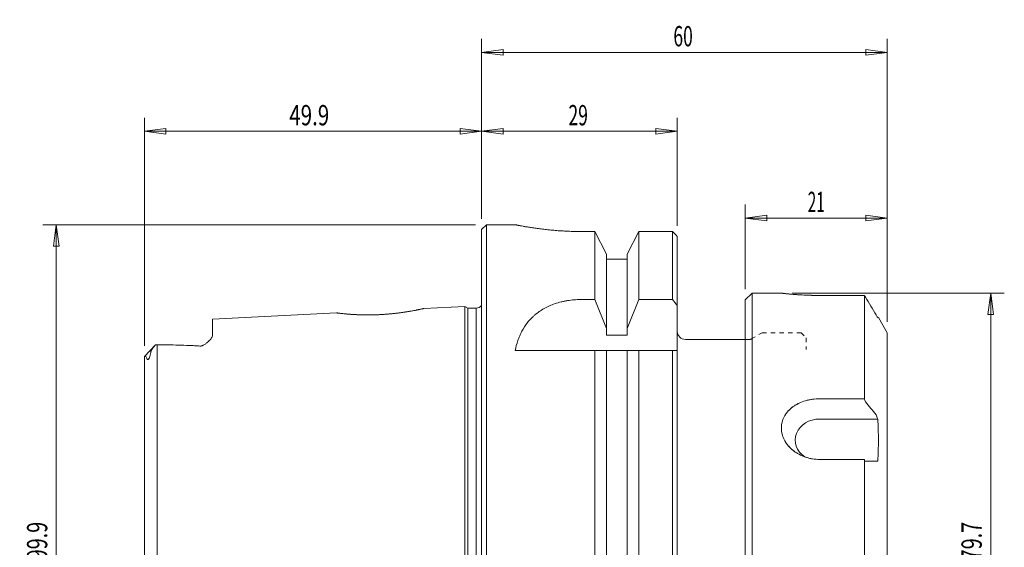
# Model space of a CAD drawing. Units: millimetres. Extents: x -68 to 77, y -76 to 80.
# Drawn here: x -68 to 77, y 2 to 80 of the extents above; entities that cross this region are included whole.
import ezdxf

# ---------------------------------------------------------------- set-up
doc = ezdxf.new("R2010")
doc.units = ezdxf.units.MM
doc.linetypes.add('DASHED', pattern=[25.72, 12.86, -12.86])
for name, color, linetype in [('1', 4, 'Continuous'), ('3', 1, 'DASHED'), ('SK1', 4, 'Continuous'), ('SK2', 7, 'Continuous')]:
    doc.layers.add(name, color=color, linetype=linetype)
doc.styles.add('iso_b_vert', font='simplex.shx')
doc.dimstyles.get("Standard").update_dxf_attribs({"dimtxt": 0.18, "dimasz": 0.18, "dimexe": 0.18, "dimexo": 0.0625, "dimgap": 0.09, "dimtad": 1, "dimzin": 0, "dimdsep": 52, "dimtxsty": 'Standard', "dimcen": 0.09, "dimadec": 0, "dimazin": 0, "dimtfac": 1, "dimtdec": 4, "dimtofl": 0, "dimtmove": 0, "dimatfit": 3, "dimfxl": 1, "dimtolj": 1, "dimtzin": 0, "dimarcsym": 0})

# ---------------------------------------------------------------- blocks, each defined once
blk = doc.blocks.new('_U0')
at = {"layer": 'SK2', "lineweight": 13}
for p, q in [((39, 40.4375), (39, 52.946245)), ((60, 35.5875), (60, 52.946245)), ((39, 50.946245), (42.174998, 51.364241)), ((42.174998, 51.364241), (42.175002, 50.528248)), ((60, 50.946245), (56.824998, 51.364241)), ((56.825002, 50.528248), (56.824998, 51.364241)), ((39, 50.946245), (60, 50.946245)), ((39, 50.946245), (42.175002, 50.528248)), ((60, 50.946245), (56.825002, 50.528248))]:
    blk.add_line(p, q, dxfattribs=at)
at = {"layer": 'SK2', "lineweight": 18, "insert": (48.242115, 51.831359), "char_height": 3, "attachment_point": 7, "line_spacing_factor": 1.084337, "style": 'iso_b_vert'}
blk.add_mtext('\\W0.5560;21', dxfattribs=at)
blk = doc.blocks.new('_Closed')
at = {"lineweight": -2}
for p, q in [((-1, 0.166667), (0, 0)), ((-1, 0.166667), (-1, -0.166667)), ((0, 0), (-1, -0.166667)), ((0, 0), (-1, 0))]:
    blk.add_line(p, q, dxfattribs=at)
blk = doc.blocks.new('_U1')
at = {"layer": 'SK2', "lineweight": 13}
for p, q in [((45.929566, 39.85), (77.329357, 39.85)), ((75.329357, 39.85), (74.911361, 36.674998)), ((75.329357, 39.85), (75.329357, -39.85)), ((75.329357, 39.85), (75.747354, 36.675002)), ((75.747354, 36.675002), (74.911361, 36.674998)), ((74.911361, -36.675002), (75.747354, -36.674998)), ((75.329357, -39.85), (74.911361, -36.675002)), ((75.329357, -39.85), (75.747354, -36.674998)), ((45.929566, -39.85), (77.329357, -39.85))]:
    blk.add_line(p, q, dxfattribs=at)
at = {"layer": 'SK2', "lineweight": 18, "char_height": 3, "attachment_point": 7, "rotation": 90, "line_spacing_factor": 1.084337, "style": 'iso_b_vert'}
for s, insert in [('\\W0.7152;79.7', (73.988243, 0.364544)), ('%%c', (73.988243, -7.135456))]:
    blk.add_mtext(s, dxfattribs=dict(at, insert=insert))
blk = doc.blocks.new('_U3')
at = {"layer": 'SK2', "lineweight": 13}
for p, q in [((0, 50.8525), (0, 65.77203)), ((28.95, 49.822547), (28.95, 65.77203)), ((0, 63.77203), (3.174998, 64.190027)), ((3.174998, 64.190027), (3.175002, 63.354034)), ((28.95, 63.77203), (25.774998, 64.190027)), ((25.775002, 63.354034), (25.774998, 64.190027)), ((0, 63.77203), (28.95, 63.77203)), ((0, 63.77203), (3.175002, 63.354034)), ((28.95, 63.77203), (25.775002, 63.354034))]:
    blk.add_line(p, q, dxfattribs=at)
at = {"layer": 'SK2', "lineweight": 18, "insert": (12.842172, 64.657145), "char_height": 3, "attachment_point": 7, "line_spacing_factor": 1.084337, "style": 'iso_b_vert'}
blk.add_mtext('\\W0.6337;29', dxfattribs=at)
blk = doc.blocks.new('_U4')
at = {"layer": 'SK2', "lineweight": 13}
for p, q in [((-0.8875, 49.965), (-64.933008, 49.965)), ((-62.933008, 49.965), (-63.351004, 46.789998)), ((-62.933008, 49.965), (-62.933008, -49.965)), ((-62.933008, 49.965), (-62.515011, 46.790002)), ((-62.515011, 46.790002), (-63.351004, 46.789998)), ((-63.351004, -46.790002), (-62.515011, -46.789998)), ((-62.933008, -49.965), (-63.351004, -46.790002)), ((-62.933008, -49.965), (-62.515011, -46.789998)), ((-0.8875, -49.965), (-64.933008, -49.965))]:
    blk.add_line(p, q, dxfattribs=at)
at = {"layer": 'SK2', "lineweight": 18, "char_height": 3, "attachment_point": 7, "rotation": 90, "line_spacing_factor": 1.084337, "style": 'iso_b_vert'}
for s, insert in [('\\W0.7152;99.9', (-64.274122, 0.364544)), ('%%c', (-64.274122, -7.135456))]:
    blk.add_mtext(s, dxfattribs=dict(at, insert=insert))
blk = doc.blocks.new('_U5')
at = {"layer": 'SK2', "lineweight": 13}
for p, q in [((-49.9, 32.073826), (-49.9, 65.77203)), ((0, 50.8525), (0, 65.77203)), ((-49.9, 63.77203), (-46.725002, 64.190027)), ((-46.725002, 64.190027), (-46.724998, 63.354034)), ((0, 63.77203), (-3.175002, 64.190027)), ((-3.174998, 63.354034), (-3.175002, 64.190027)), ((-49.9, 63.77203), (0, 63.77203)), ((-49.9, 63.77203), (-46.724998, 63.354034)), ((0, 63.77203), (-3.174998, 63.354034))]:
    blk.add_line(p, q, dxfattribs=at)
at = {"layer": 'SK2', "lineweight": 18, "insert": (-28.469399, 64.657145), "char_height": 3, "attachment_point": 7, "line_spacing_factor": 1.084337, "style": 'iso_b_vert'}
blk.add_mtext('\\W0.7438;49.9', dxfattribs=at)
blk = doc.blocks.new('_U6')
at = {"layer": 'SK2', "lineweight": 13}
for p, q in [((0, 50.8525), (0, 77.441471)), ((60, 35.5875), (60, 77.441471)), ((0, 75.441471), (3.174998, 75.859467)), ((3.174998, 75.859467), (3.175002, 75.023474)), ((60, 75.441471), (56.824998, 75.859467)), ((56.825002, 75.023474), (56.824998, 75.859467)), ((0, 75.441471), (60, 75.441471)), ((0, 75.441471), (3.175002, 75.023474)), ((60, 75.441471), (56.825002, 75.023474))]:
    blk.add_line(p, q, dxfattribs=at)
at = {"layer": 'SK2', "lineweight": 18, "insert": (28.367172, 76.326585), "char_height": 3, "attachment_point": 7, "line_spacing_factor": 1.084337, "style": 'iso_b_vert'}
blk.add_mtext('\\W0.6337;60', dxfattribs=at)

msp = doc.modelspace()

# ---------------------------------------------------------------- linework, layer by layer
at = {"layer": '1', "lineweight": 18}
for p, q in [((0, 49.265), (0.7, 49.965)), ((4.95, 49.965), (0.7, 49.965)), ((0.7, -49.965), (0.7, 49.965)), ((0, 49.265), (0, -49.265)), ((14.961, 48.95), (16.758, 48.95)), ((16.758, 48.95), (14.961, 48.95)), ((16.758, 48.95), (16.758, 38.906)), ((16.758, 48.95), (18.475, 45.616)), ((21.525, 45.616), (23.242, 48.95)), ((23.242, 38.906), (23.242, 48.95)), ((23.242, 48.95), (28.25, 48.95)), ((28.25, 48.95), (28.25, 38.906)), ((28.25, 38.906), (28.25, 48.95)), ((28.95, 48.235), (28.95, -48.016)), ((18.475, 45.616), (18.475, 33.629)), ((21.525, 33.629), (21.525, 45.616)), ((21.525, 44.87), (18.475, 44.87)), ((39, 38.85), (40, 39.85)), ((39, 38.85), (40, 39.85)), ((40, 39.85), (40, -39.85)), ((40, 39.85), (44.342, 39.85)), ((40, 39.85), (44.342, 39.85)), ((50, 39.512), (56.623, 39.512)), ((56.623, 39.512), (50, 39.512)), ((56.623, 39.512), (56.623, 24.238)), ((16.758, 38.906), (14.647, 38.906)), ((16.758, 38.906), (18.475, 34.629)), ((23.242, 38.906), (21.525, 34.629)), ((28.25, 38.906), (23.242, 38.906)), ((39, 38.85), (39, -38.85)), ((58.701, 36.25), (58.598, 36.25)), ((58.701, 36.25), (60, 34)), ((58.701, 36.25), (60, 34)), ((18.475, 33.629), (21.525, 33.629)), ((60, 34), (60, -34)), ((30.15, 33), (39, 33)), ((4.95, 31.35), (23.242, 31.35)), ((16.758, 31.35), (16.758, -48.734)), ((16.758, -48.734), (16.758, 30.766)), ((18.475, 31.35), (18.475, -45.616)), ((21.525, -45.616), (21.525, 31.35)), ((23.242, -48.734), (23.242, 31.35)), ((23.242, 31.35), (28.25, 31.35)), ((28.25, 31.35), (28.25, -48.734)), ((28.25, -48.734), (28.25, 31.35)), ((28.25, 31.35), (28.95, 31.35)), ((56.623, 24.239), (50, 24.239)), ((50, 24.239), (56.623, 24.239)), ((58.598, 21.243), (50, 21.243)), ((50, 15.274), (56.623, 15.274)), ((56.623, 15.274), (50, 15.274)), ((56.623, 15.274), (56.623, -15.274)), ((56.623, 15.007), (58.598, 15.007))]:
    msp.add_line(p, q, dxfattribs=at)
msp.add_arc((30.15, 34.2), 1.2, 180, 270, dxfattribs=at)
msp.add_ellipse((50, 18.125), major_axis=(3.6, 0), ratio=0.866025, start_param=1.5707963, end_param=-2.2250024, dxfattribs=at)
for points, knots in [([(4.95, 49.965), (4.95, 49.965), (4.966, 49.962), (5.031, 49.949), (5.079, 49.939), (5.206, 49.914), (5.286, 49.898), (5.405, 49.875), (5.43, 49.87), (5.482, 49.86), (5.509, 49.855), (5.592, 49.84), (5.652, 49.828), (5.84, 49.793), (5.98, 49.768), (6.287, 49.713), (6.455, 49.684), (6.727, 49.638), (6.821, 49.623), (7.016, 49.591), (7.118, 49.575), (7.431, 49.526), (7.65, 49.493), (8.11, 49.427), (8.351, 49.394), (8.854, 49.329), (9.116, 49.297), (9.525, 49.251), (9.665, 49.236), (9.947, 49.206), (10.089, 49.192), (10.521, 49.15), (10.815, 49.124), (11.417, 49.077), (11.724, 49.056), (12.194, 49.028), (12.352, 49.019), (12.672, 49.003), (12.834, 48.996), (13.32, 48.976), (13.645, 48.966), (14.3, 48.953), (14.63, 48.95), (14.961, 48.95)], [0, 0, 0, 0, 0.0625, 0.0625, 0.125, 0.125, 0.1875, 0.1875, 0.203125, 0.203125, 0.21875, 0.21875, 0.25, 0.25, 0.3125, 0.3125, 0.375, 0.375, 0.40625, 0.40625, 0.4375, 0.4375, 0.5, 0.5, 0.5625, 0.5625, 0.625, 0.625, 0.65625, 0.65625, 0.6875, 0.6875, 0.75, 0.75, 0.8125, 0.8125, 0.84375, 0.84375, 0.875, 0.875, 0.9375, 0.9375, 1, 1, 1, 1]), ([(14.961, 48.95), (14.63, 48.95), (14.301, 48.953), (13.65, 48.966), (13.327, 48.976), (12.686, 49.002), (12.369, 49.017), (11.975, 49.041), (11.897, 49.046), (11.74, 49.056), (11.662, 49.061), (11.429, 49.077), (11.275, 49.088), (10.821, 49.124), (10.526, 49.15), (9.952, 49.205), (9.673, 49.234), (9.265, 49.28), (9.131, 49.296), (8.868, 49.328), (8.737, 49.344), (8.356, 49.393), (8.115, 49.426), (7.654, 49.492), (7.436, 49.525), (7.022, 49.59), (6.827, 49.621), (6.553, 49.668), (6.464, 49.683), (6.295, 49.712), (6.214, 49.726), (5.983, 49.767), (5.843, 49.793), (5.593, 49.839), (5.482, 49.86), (5.339, 49.888), (5.294, 49.897), (5.214, 49.912), (5.177, 49.92), (5.08, 49.939), (5.031, 49.948), (4.966, 49.962), (4.95, 49.965), (4.95, 49.965)], [0, 0, 0, 0, 0.0625, 0.0625, 0.125, 0.125, 0.1875, 0.1875, 0.203125, 0.203125, 0.21875, 0.21875, 0.25, 0.25, 0.3125, 0.3125, 0.375, 0.375, 0.40625, 0.40625, 0.4375, 0.4375, 0.5, 0.5, 0.5625, 0.5625, 0.625, 0.625, 0.65625, 0.65625, 0.6875, 0.6875, 0.75, 0.75, 0.8125, 0.8125, 0.84375, 0.84375, 0.875, 0.875, 0.9375, 0.9375, 1, 1, 1, 1]), ([(50, 39.512), (49.647, 39.512), (49.295, 39.516), (48.857, 39.526), (48.769, 39.529), (48.595, 39.533), (48.508, 39.536), (48.251, 39.545), (48.082, 39.551), (47.585, 39.573), (47.266, 39.591), (46.882, 39.616), (46.805, 39.621), (46.656, 39.631), (46.583, 39.636), (46.367, 39.652), (46.229, 39.663), (45.832, 39.696), (45.589, 39.718), (45.317, 39.744), (45.264, 39.75), (45.163, 39.76), (45.115, 39.765), (44.976, 39.779), (44.892, 39.788), (44.74, 39.805), (44.672, 39.812), (44.584, 39.822), (44.556, 39.825), (44.506, 39.831), (44.484, 39.833), (44.384, 39.845), (44.343, 39.85), (44.342, 39.85), (44.344, 39.85), (44.354, 39.849), (44.361, 39.848), (44.391, 39.844), (44.421, 39.841), (44.499, 39.832), (44.548, 39.826), (44.635, 39.816), (44.667, 39.813), (44.735, 39.805), (44.771, 39.801), (44.962, 39.78), (45.148, 39.761), (45.417, 39.735), (45.473, 39.729), (45.588, 39.719), (45.648, 39.713), (45.831, 39.696), (45.958, 39.685), (46.225, 39.663), (46.363, 39.653), (46.579, 39.637), (46.652, 39.631), (46.801, 39.621), (46.877, 39.616), (47.262, 39.591), (47.583, 39.573), (48.081, 39.551), (48.25, 39.545), (48.508, 39.536), (48.595, 39.533), (48.77, 39.528), (48.857, 39.526), (49.295, 39.516), (49.647, 39.512), (50, 39.512)], [0, 0, 0, 0, 0.0625, 0.0625, 0.078125, 0.078125, 0.09375, 0.09375, 0.125, 0.125, 0.1875, 0.1875, 0.203125, 0.203125, 0.21875, 0.21875, 0.25, 0.25, 0.3125, 0.3125, 0.328125, 0.328125, 0.34375, 0.34375, 0.375, 0.375, 0.40625, 0.40625, 0.421875, 0.421875, 0.4375, 0.4375, 0.5, 0.5, 0.515625, 0.515625, 0.53125, 0.53125, 0.5625, 0.5625, 0.59375, 0.59375, 0.609375, 0.609375, 0.625, 0.625, 0.6875, 0.6875, 0.703125, 0.703125, 0.71875, 0.71875, 0.75, 0.75, 0.78125, 0.78125, 0.796875, 0.796875, 0.8125, 0.8125, 0.875, 0.875, 0.90625, 0.90625, 0.921875, 0.921875, 0.9375, 0.9375, 1, 1, 1, 1]), ([(14.647, 38.906), (14.315, 38.906), (13.987, 38.893), (13.338, 38.841), (13.018, 38.802), (12.542, 38.726), (12.384, 38.697), (12.149, 38.649), (12.071, 38.632), (11.915, 38.597), (11.837, 38.578), (11.452, 38.483), (11.154, 38.395), (10.576, 38.197), (10.297, 38.087), (9.89, 37.906), (9.757, 37.843), (9.561, 37.744), (9.496, 37.71), (9.367, 37.642), (9.304, 37.607), (8.99, 37.431), (8.752, 37.281), (8.298, 36.965), (8.083, 36.798), (7.775, 36.536), (7.676, 36.446), (7.53, 36.309), (7.482, 36.262), (7.387, 36.169), (7.341, 36.122), (7.113, 35.885), (6.943, 35.69), (6.466, 35.088), (6.191, 34.665), (5.835, 33.999), (5.726, 33.772), (5.575, 33.423), (5.527, 33.306), (5.435, 33.069), (5.392, 32.95), (5.185, 32.35), (5.053, 31.857), (4.95, 31.35)], [0, 0, 0, 0, 0.0625, 0.0625, 0.125, 0.125, 0.15625, 0.15625, 0.171875, 0.171875, 0.1875, 0.1875, 0.25, 0.25, 0.3125, 0.3125, 0.34375, 0.34375, 0.359375, 0.359375, 0.375, 0.375, 0.4375, 0.4375, 0.5, 0.5, 0.53125, 0.53125, 0.546875, 0.546875, 0.5625, 0.5625, 0.625, 0.625, 0.75, 0.75, 0.8125, 0.8125, 0.84375, 0.84375, 0.875, 0.875, 1, 1, 1, 1]), ([(50, 24.239), (49.647, 24.239), (49.295, 24.214), (48.857, 24.153), (48.769, 24.139), (48.595, 24.108), (48.508, 24.091), (48.251, 24.036), (48.082, 23.993), (47.585, 23.848), (47.266, 23.727), (46.882, 23.545), (46.805, 23.507), (46.656, 23.428), (46.583, 23.387), (46.367, 23.261), (46.229, 23.171), (45.832, 22.887), (45.589, 22.677), (45.317, 22.383), (45.264, 22.323), (45.163, 22.201), (45.115, 22.14), (44.976, 21.951), (44.892, 21.822), (44.74, 21.555), (44.672, 21.418), (44.584, 21.205), (44.556, 21.133), (44.506, 20.987), (44.484, 20.913), (44.384, 20.544), (44.343, 20.242), (44.342, 19.858), (44.344, 19.781), (44.354, 19.626), (44.361, 19.548), (44.391, 19.315), (44.421, 19.162), (44.499, 18.859), (44.548, 18.708), (44.635, 18.486), (44.667, 18.412), (44.735, 18.265), (44.771, 18.192), (44.962, 17.833), (45.148, 17.562), (45.417, 17.243), (45.473, 17.181), (45.588, 17.057), (45.648, 16.997), (45.831, 16.82), (45.958, 16.708), (46.225, 16.495), (46.363, 16.394), (46.579, 16.252), (46.652, 16.206), (46.801, 16.117), (46.877, 16.073), (47.262, 15.865), (47.583, 15.726), (48.081, 15.558), (48.25, 15.509), (48.508, 15.445), (48.595, 15.425), (48.77, 15.389), (48.857, 15.373), (49.295, 15.302), (49.647, 15.274), (50, 15.274)], [0, 0, 0, 0, 0.0625, 0.0625, 0.078125, 0.078125, 0.09375, 0.09375, 0.125, 0.125, 0.1875, 0.1875, 0.203125, 0.203125, 0.21875, 0.21875, 0.25, 0.25, 0.3125, 0.3125, 0.328125, 0.328125, 0.34375, 0.34375, 0.375, 0.375, 0.40625, 0.40625, 0.421875, 0.421875, 0.4375, 0.4375, 0.5, 0.5, 0.515625, 0.515625, 0.53125, 0.53125, 0.5625, 0.5625, 0.59375, 0.59375, 0.609375, 0.609375, 0.625, 0.625, 0.6875, 0.6875, 0.703125, 0.703125, 0.71875, 0.71875, 0.75, 0.75, 0.78125, 0.78125, 0.796875, 0.796875, 0.8125, 0.8125, 0.875, 0.875, 0.90625, 0.90625, 0.921875, 0.921875, 0.9375, 0.9375, 1, 1, 1, 1]), ([(50, 15.274), (49.647, 15.274), (49.295, 15.302), (48.857, 15.373), (48.769, 15.389), (48.595, 15.425), (48.508, 15.445), (48.251, 15.509), (48.082, 15.558), (47.585, 15.726), (47.266, 15.864), (46.882, 16.071), (46.805, 16.114), (46.656, 16.203), (46.583, 16.249), (46.367, 16.391), (46.229, 16.492), (45.832, 16.809), (45.589, 17.041), (45.317, 17.362), (45.264, 17.427), (45.163, 17.558), (45.115, 17.625), (44.976, 17.828), (44.892, 17.966), (44.74, 18.249), (44.672, 18.394), (44.584, 18.617), (44.556, 18.692), (44.506, 18.844), (44.484, 18.92), (44.384, 19.301), (44.343, 19.608), (44.342, 19.992), (44.344, 20.069), (44.354, 20.223), (44.361, 20.3), (44.391, 20.529), (44.421, 20.679), (44.499, 20.973), (44.548, 21.118), (44.635, 21.331), (44.667, 21.401), (44.735, 21.54), (44.771, 21.609), (44.962, 21.948), (45.148, 22.199), (45.417, 22.491), (45.473, 22.549), (45.588, 22.661), (45.648, 22.716), (45.831, 22.877), (45.958, 22.978), (46.225, 23.169), (46.363, 23.258), (46.579, 23.385), (46.652, 23.426), (46.801, 23.504), (46.877, 23.543), (47.262, 23.726), (47.583, 23.847), (48.081, 23.993), (48.25, 24.036), (48.508, 24.091), (48.595, 24.108), (48.77, 24.139), (48.857, 24.153), (49.295, 24.214), (49.647, 24.239), (50, 24.239)], [0, 0, 0, 0, 0.0625, 0.0625, 0.078125, 0.078125, 0.09375, 0.09375, 0.125, 0.125, 0.1875, 0.1875, 0.203125, 0.203125, 0.21875, 0.21875, 0.25, 0.25, 0.3125, 0.3125, 0.328125, 0.328125, 0.34375, 0.34375, 0.375, 0.375, 0.40625, 0.40625, 0.421875, 0.421875, 0.4375, 0.4375, 0.5, 0.5, 0.515625, 0.515625, 0.53125, 0.53125, 0.5625, 0.5625, 0.59375, 0.59375, 0.609375, 0.609375, 0.625, 0.625, 0.6875, 0.6875, 0.703125, 0.703125, 0.71875, 0.71875, 0.75, 0.75, 0.78125, 0.78125, 0.796875, 0.796875, 0.8125, 0.8125, 0.875, 0.875, 0.90625, 0.90625, 0.921875, 0.921875, 0.9375, 0.9375, 1, 1, 1, 1])]:
    msp.add_open_spline(points, degree=3, knots=knots, dxfattribs=at)
for points in [[(28.25, 48.95), (28.483, 48.712), (28.717, 48.473), (28.95, 48.235)], [(56.8, 39.25), (56.741, 39.338), (56.682, 39.425), (56.623, 39.512)], [(56.623, 39.512), (56.682, 39.425), (56.741, 39.338), (56.8, 39.25)], [(28.95, 38.003), (28.717, 38.304), (28.484, 38.605), (28.25, 38.906)], [(58.347, 36.634), (57.832, 37.506), (57.316, 38.378), (56.8, 39.25)], [(56.8, 39.25), (57.316, 38.378), (57.832, 37.506), (58.347, 36.634)], [(58.598, 36.25), (58.515, 36.378), (58.431, 36.506), (58.347, 36.634)], [(58.347, 36.634), (58.431, 36.506), (58.515, 36.378), (58.598, 36.25)], [(56.623, 24.239), (56.682, 24.087), (56.741, 23.935), (56.8, 23.783)], [(56.8, 23.783), (56.741, 23.935), (56.682, 24.087), (56.623, 24.239)], [(56.8, 23.783), (57.316, 23.145), (57.832, 22.506), (58.347, 21.868)], [(58.347, 21.868), (57.832, 22.506), (57.316, 23.145), (56.8, 23.783)], [(58.347, 21.868), (58.431, 21.659), (58.515, 21.451), (58.598, 21.243)], [(58.598, 21.243), (58.515, 21.451), (58.431, 21.659), (58.347, 21.868)], [(58.598, 21.243), (58.666, 20.203), (58.735, 18.125), (58.666, 16.047), (58.598, 15.007)], [(58.598, 15.007), (58.666, 16.047), (58.735, 18.125), (58.666, 20.203), (58.598, 21.243)], [(58.598, 15.007), (58.666, 16.047), (58.735, 18.125), (58.666, 20.203), (58.598, 21.243)]]:
    msp.add_open_spline(points, degree=3, dxfattribs=at)
at = {"layer": '3', "lineweight": 13, "ltscale": 0.05}
for p, q in [((39.907, 33.08), (41.5, 34)), ((41.5, 34), (47.25, 34)), ((47.25, 34), (48, 33.25)), ((39, 33), (39.607, 33)), ((48, 33.25), (48, 31.5))]:
    msp.add_line(p, q, dxfattribs=at)
msp.add_arc((39.607, 33.6), 0.6, 270, 300, dxfattribs=at)
at = {"layer": 'SK1', "lineweight": 18}
for p, q in [((-2.5, 37.882), (-8.569, 37.578)), ((-2.5, -37.882), (-2.5, 37.882)), ((-2.067, 37.632), (-2.5, 37.882)), ((-21.475, 36.932), (-39.8, 36.014)), ((-2.067, -37.632), (-2.067, 37.632)), ((-0.8, 37.632), (-2.067, 37.632)), ((-0.8, 37.632), (-0.8, -37.632)), ((-39.8, 33.732), (-39.8, 36.014)), ((-48.25, 32.221), (-49.9, 30.486)), ((-48, -32.215), (-48, 32.218)), ((-49.9, 30.486), (-49.9, -30.494))]:
    msp.add_line(p, q, dxfattribs=at)
msp.add_arc((-0.8, 38.632), 1, 270, 323, dxfattribs=at)
for points, knots in [([(-20.375, 36.806), (-20.14, 36.782), (-19.733, 36.746), (-19.16, 36.706), (-18.822, 36.686), (-18.582, 36.674), (-18.336, 36.663), (-17.967, 36.648), (-17.268, 36.63), (-16.449, 36.628), (-15.604, 36.651), (-14.965, 36.679), (-14.327, 36.718), (-13.697, 36.768), (-13.082, 36.828), (-12.484, 36.895), (-11.912, 36.968), (-11.371, 37.046), (-10.868, 37.126), (-10.408, 37.206), (-10.036, 37.275), (-9.784, 37.323), (-9.629, 37.354), (-9.48, 37.383), (-9.27, 37.426), (-8.937, 37.495), (-8.697, 37.548), (-8.584, 37.574), (-8.559, 37.58), (-8.595, 37.573), (-8.691, 37.551), (-8.848, 37.516), (-9.061, 37.47), (-9.286, 37.422), (-9.494, 37.38), (-9.72, 37.335), (-10.036, 37.274), (-10.462, 37.197), (-10.932, 37.117), (-11.441, 37.037), (-11.984, 36.96), (-12.556, 36.886), (-13.154, 36.819), (-13.772, 36.761), (-14.403, 36.712), (-15.041, 36.675), (-15.679, 36.649), (-16.206, 36.636), (-16.622, 36.632), (-17.032, 36.631), (-17.533, 36.636), (-18.109, 36.652), (-18.654, 36.676), (-19.077, 36.7), (-19.394, 36.722), (-19.622, 36.74), (-19.838, 36.757), (-20.111, 36.781), (-20.422, 36.811), (-20.744, 36.844), (-21.012, 36.874), (-21.223, 36.899), (-21.373, 36.918), (-21.46, 36.929), (-21.485, 36.933), (-21.449, 36.929), (-21.352, 36.916), (-21.195, 36.897), (-20.982, 36.871), (-20.711, 36.84), (-20.493, 36.817), (-20.375, 36.806)], [0, 0, 0, 0, 0.03125, 0.046875, 0.0566406, 0.0625, 0.0683594, 0.078125, 0.09375, 0.125, 0.140625, 0.15625, 0.171875, 0.1875, 0.203125, 0.21875, 0.234375, 0.25, 0.265625, 0.28125, 0.296875, 0.3076172, 0.3125, 0.3173828, 0.328125, 0.34375, 0.375, 0.390625, 0.40625, 0.421875, 0.4375, 0.453125, 0.46875, 0.484375, 0.4921875, 0.5, 0.515625, 0.53125, 0.546875, 0.5625, 0.578125, 0.59375, 0.609375, 0.625, 0.640625, 0.65625, 0.671875, 0.6875, 0.6953125, 0.703125, 0.71875, 0.734375, 0.75, 0.765625, 0.7734375, 0.78125, 0.7890625, 0.796875, 0.8125, 0.828125, 0.84375, 0.859375, 0.875, 0.890625, 0.90625, 0.921875, 0.9375, 0.953125, 0.96875, 0.984375, 1, 1, 1, 1]), ([(-41.7, 32.031), (-41.676, 32.029), (-41.651, 32.028), (-41.602, 32.029), (-41.577, 32.031), (-41.528, 32.037), (-41.504, 32.04), (-41.458, 32.05), (-41.435, 32.056), (-41.369, 32.075), (-41.329, 32.09), (-41.253, 32.121), (-41.217, 32.138), (-41.115, 32.191), (-41.054, 32.228), (-40.938, 32.302), (-40.883, 32.34), (-40.778, 32.417), (-40.727, 32.456), (-40.631, 32.534), (-40.584, 32.573), (-40.451, 32.689), (-40.369, 32.766), (-40.22, 32.921), (-40.152, 32.997), (-40.031, 33.15), (-39.979, 33.226), (-39.893, 33.376), (-39.859, 33.449), (-39.813, 33.593), (-39.8, 33.663), (-39.8, 33.732)], [0, 0, 0, 0, 0.015625, 0.015625, 0.03125, 0.03125, 0.046875, 0.046875, 0.0625, 0.0625, 0.09375, 0.09375, 0.125, 0.125, 0.1875, 0.1875, 0.25, 0.25, 0.3125, 0.3125, 0.375, 0.375, 0.5, 0.5, 0.625, 0.625, 0.75, 0.75, 0.875, 0.875, 1, 1, 1, 1]), ([(-48.25, 32.221), (-48.327, 32.139), (-48.403, 32.051), (-48.549, 31.866), (-48.619, 31.77), (-48.719, 31.619), (-48.75, 31.567), (-48.811, 31.464), (-48.839, 31.411), (-48.891, 31.306), (-48.914, 31.253), (-48.941, 31.176), (-48.949, 31.15), (-48.962, 31.1), (-48.967, 31.075), (-48.97, 31.052)], [0, 0, 0, 0, 0.25, 0.25, 0.5, 0.5, 0.625, 0.625, 0.75, 0.75, 0.875, 0.875, 0.9375, 0.9375, 1, 1, 1, 1]), ([(-41.7, 32.031), (-41.958, 32.05), (-42.218, 32.067), (-42.738, 32.095), (-42.999, 32.108), (-43.784, 32.141), (-44.308, 32.157), (-45.36, 32.184), (-45.887, 32.193), (-46.942, 32.209), (-47.471, 32.214), (-48, 32.218)], [0, 0, 0, 0, 0.125, 0.125, 0.25, 0.25, 0.5, 0.5, 0.75, 0.75, 1, 1, 1, 1]), ([(-48.97, 31.052), (-48.979, 30.983), (-48.99, 30.912), (-49.018, 30.765), (-49.035, 30.69), (-49.067, 30.571), (-49.079, 30.531), (-49.105, 30.448), (-49.12, 30.406), (-49.146, 30.339), (-49.156, 30.317), (-49.176, 30.271), (-49.188, 30.247), (-49.213, 30.198), (-49.227, 30.174), (-49.253, 30.134), (-49.263, 30.121), (-49.284, 30.095), (-49.295, 30.081), (-49.319, 30.059), (-49.332, 30.05), (-49.353, 30.036), (-49.363, 30.032), (-49.381, 30.028), (-49.388, 30.027), (-49.402, 30.027), (-49.409, 30.028), (-49.426, 30.032), (-49.436, 30.037), (-49.454, 30.05), (-49.461, 30.058), (-49.483, 30.082), (-49.494, 30.102), (-49.514, 30.143), (-49.523, 30.165), (-49.546, 30.235), (-49.558, 30.285), (-49.577, 30.39), (-49.584, 30.444), (-49.891, 30.5)], [0, 0, 0, 0, 0.125, 0.125, 0.25, 0.25, 0.3125, 0.3125, 0.375, 0.375, 0.40625, 0.40625, 0.4375, 0.4375, 0.46875, 0.46875, 0.484375, 0.484375, 0.5, 0.5, 0.515625, 0.515625, 0.53125, 0.53125, 0.546875, 0.546875, 0.5625, 0.5625, 0.59375, 0.59375, 0.625, 0.625, 0.6875, 0.6875, 0.75, 0.75, 0.875, 0.875, 1, 1, 1, 1])]:
    msp.add_open_spline(points, degree=3, knots=knots, dxfattribs=at)
msp.add_open_spline([(-48, 32.218), (-48.087, 32.219), (-48.17, 32.22), (-48.25, 32.221)], degree=3, dxfattribs=at)

# ---------------------------------------------------------------- dimensions: what is measured, and where the dimension line sits
at = {"layer": 'SK2', "lineweight": 18}
for base, p1, p2, override, picture, middle in [((60, 75.441), (0, 49.265), (60, 34), {"dimtxt": 3, "dimasz": 3.175, "dimexe": 2, "dimexo": 1.5875, "dimgap": 1.5, "dimtad": 1, "dimtih": 1, "dimtoh": 0, "dimdec": 2, "dimlfac": 1, "dimzin": 8, "dimdsep": 46, "dimlunit": 2, "dimpost": '<>', "dimtxsty": 'iso_b_vert', "dimblk1": 'Closed', "dimblk2": 'Closed', "dimsah": 1, "dimse1": 0, "dimse2": 0, "dimsd1": 0, "dimsd2": 0, "dimclrd": 7, "dimclre": 7, "dimclrt": 7, "dimtol": 0, "dimtm": -0.1, "dimtfac": 1.166667, "dimtdec": 2, "dimtofl": 1, "dimtmove": 0, "dimtzin": 8, "dimlwd": 13, "dimlwe": 13}, '_U6', (30, 75.441)), ((0, 63.772), (-49.9, 30.486), (0, 49.265), {"dimtxt": 3, "dimasz": 3.175, "dimexe": 2, "dimexo": 1.5875, "dimgap": 1.5, "dimtad": 1, "dimtih": 1, "dimtoh": 0, "dimdec": 2, "dimlfac": 1, "dimzin": 8, "dimdsep": 46, "dimlunit": 2, "dimpost": '<>', "dimtxsty": 'iso_b_vert', "dimblk1": 'Closed', "dimblk2": 'Closed', "dimsah": 1, "dimse1": 0, "dimse2": 0, "dimsd1": 0, "dimsd2": 0, "dimclrd": 7, "dimclre": 7, "dimclrt": 7, "dimtol": 0, "dimtm": -0.1, "dimtfac": 1.166667, "dimtdec": 2, "dimtofl": 1, "dimtmove": 0, "dimtzin": 8, "dimlwd": 13, "dimlwe": 13}, '_U5', (-24.95, 63.772)), ((28.95, 63.77203), (0, 49.265), (28.95, 48.235047), {"dimtxt": 3, "dimasz": 3.175, "dimexe": 2, "dimexo": 1.5875, "dimgap": 1.5, "dimtad": 1, "dimtih": 1, "dimtoh": 0, "dimdec": 1, "dimlfac": 1, "dimzin": 8, "dimdsep": 46, "dimlunit": 2, "dimpost": '<>', "dimtxsty": 'iso_b_vert', "dimblk1": 'Closed', "dimblk2": 'Closed', "dimsah": 1, "dimse1": 0, "dimse2": 0, "dimsd1": 0, "dimsd2": 0, "dimclrd": 7, "dimclre": 7, "dimclrt": 7, "dimtol": 0, "dimtm": -0.1, "dimtfac": 1.166667, "dimtdec": 2, "dimtofl": 1, "dimtmove": 0, "dimtzin": 8, "dimlwd": 13, "dimlwe": 13}, '_U3', (14.475, 63.77203)), ((60, 50.946), (39, 38.85), (60, 34), {"dimtxt": 3, "dimasz": 3.175, "dimexe": 2, "dimexo": 1.5875, "dimgap": 1.5, "dimtad": 1, "dimtih": 1, "dimtoh": 0, "dimdec": 2, "dimlfac": 1, "dimzin": 8, "dimdsep": 46, "dimlunit": 2, "dimpost": '<>', "dimtxsty": 'iso_b_vert', "dimblk1": 'Closed', "dimblk2": 'Closed', "dimsah": 1, "dimse1": 0, "dimse2": 0, "dimsd1": 0, "dimsd2": 0, "dimclrd": 7, "dimclre": 7, "dimclrt": 7, "dimtol": 0, "dimtm": -0.1, "dimtfac": 1.166667, "dimtdec": 2, "dimtofl": 1, "dimtmove": 0, "dimtzin": 8, "dimlwd": 13, "dimlwe": 13}, '_U0', (49.5, 50.946))]:
    dim = msp.add_linear_dim(base=base, p1=p1, p2=p2, dimstyle='Standard', override=override, dxfattribs=at)
    dim.commit()
    dim.dimension.update_dxf_attribs({"geometry": picture, "text_midpoint": middle})
for base, p1, p2, override, picture, middle in [((-62.933, -49.965), (1.438, 49.965), (1.612, -49.965), {"dimtxt": 3, "dimasz": 3.175, "dimexe": 2, "dimexo": 1.5875, "dimgap": 1.5, "dimtad": 1, "dimtih": 0, "dimtoh": 0, "dimdec": 1, "dimlfac": 1, "dimzin": 8, "dimdsep": 46, "dimlunit": 2, "dimpost": '%%c<>', "dimtxsty": 'iso_b_vert', "dimblk1": 'Closed', "dimblk2": 'Closed', "dimsah": 1, "dimse1": 0, "dimse2": 0, "dimsd1": 0, "dimsd2": 0, "dimclrd": 7, "dimclre": 7, "dimclrt": 7, "dimtol": 0, "dimtm": -0.1, "dimtfac": 1.166667, "dimtdec": 2, "dimtofl": 1, "dimtmove": 0, "dimtzin": 8, "dimlwd": 13, "dimlwe": 13}, '_U4', (-62.933, 0)), ((75.329, -39.85), (44.342, 39.85), (44.342, -39.85), {"dimtxt": 3, "dimasz": 3.175, "dimexe": 2, "dimexo": 1.5875, "dimgap": 1.5, "dimtad": 1, "dimtih": 0, "dimtoh": 0, "dimdec": 2, "dimlfac": 1, "dimzin": 8, "dimdsep": 46, "dimlunit": 2, "dimpost": '%%c<>', "dimtxsty": 'iso_b_vert', "dimblk1": 'Closed', "dimblk2": 'Closed', "dimsah": 1, "dimse1": 0, "dimse2": 0, "dimsd1": 0, "dimsd2": 0, "dimclrd": 7, "dimclre": 7, "dimclrt": 7, "dimtol": 0, "dimtm": -0.1, "dimtfac": 1.166667, "dimtdec": 2, "dimtofl": 1, "dimtmove": 0, "dimtzin": 8, "dimlwd": 13, "dimlwe": 13}, '_U1', (75.329, 0))]:
    dim = msp.add_linear_dim(base=base, p1=p1, p2=p2, angle=270, dimstyle='Standard', override=override, dxfattribs=at)
    dim.commit()
    dim.dimension.update_dxf_attribs({"geometry": picture, "text_midpoint": middle})

doc.saveas('drawing.dxf')
